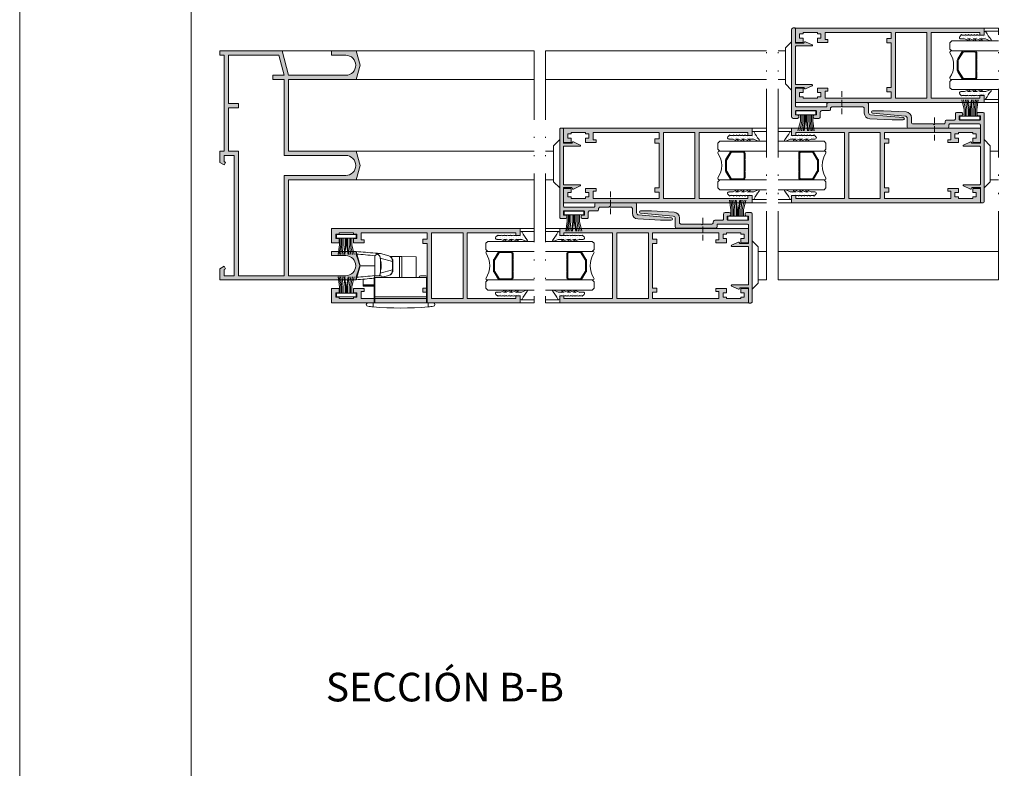
# Model space of a CAD drawing. Units: millimetres. Extents: x 2080 to 3440, y -1451 to 1041.
# Drawn here: x 2310 to 2396, y -124 to -58 of the extents above; entities that cross this region are included whole.
import ezdxf

# ---------------------------------------------------------------- set-up
doc = ezdxf.new("R2010")
doc.units = ezdxf.units.MM
doc.linetypes.add('ACAD_ISO12W100', pattern=[21, 12, -3, 0, -3, 0, -3])
doc.linetypes.add('DASHED', pattern=[0.75, 0.5, -0.25])
doc.layers.get('0').update_dxf_attribs({"lineweight": 9})
for name, color, linetype, lineweight in [('00_ANOTACIONES', 250, 'Continuous', 9), ('00_BLANCO', 7, 'Continuous', 13), ('accesorios', 7, 'Continuous', 15), ('aux.', 7, 'Continuous', 15), ('juntas', 7, 'Continuous', 15), ('perfiles', 7, 'Continuous', 15), ('Sombreado perfiles', 254, 'Continuous', 15), ('Vidrio', 155, 'Continuous', 15)]:
    doc.layers.add(name, color=color, linetype=linetype, lineweight=lineweight)
doc.styles.get("Standard").update_dxf_attribs({"font": 'arial.ttf'})

# ---------------------------------------------------------------- blocks, each defined once
blk = doc.blocks.new('COR-2116')
at = {"layer": 'Sombreado perfiles'}
h = blk.add_hatch(color=256, dxfattribs=at)
edge = h.paths.add_edge_path()
edge.add_line((-6630.69, -2041.99), (-6631.89, -2041.99))
edge.add_arc((-6631.89, -2042.29), 0.3, 90, 180)
edge.add_line((-6632.19, -2042.29), (-6632.19, -2049.09))
edge.add_arc((-6631.89, -2049.09), 0.3, 180, 270)
edge.add_line((-6631.89, -2049.39), (-6630.69, -2049.39))
edge.add_line((-6630.69, -2049.39), (-6630.69, -2048.69))
edge.add_arc((-6630.19, -2048.69), 0.5, 90, 180, ccw=False)
edge.add_line((-6630.19, -2048.19), (-6629.99, -2048.19))
edge.add_arc((-6629.99, -2048.69), 0.5, 0, 90, ccw=False)
edge.add_line((-6629.49, -2048.69), (-6629.49, -2050.19))
edge.add_arc((-6629.99, -2050.19), 0.5, -90, 0, ccw=False)
edge.add_line((-6629.99, -2050.69), (-6631.69, -2050.69))
edge.add_arc((-6631.69, -2051.19), 0.5, 90, 180)
edge.add_line((-6632.19, -2051.19), (-6632.19, -2053.79))
edge.add_arc((-6632.69, -2053.79), 0.5, -90, 0, ccw=False)
edge.add_line((-6632.69, -2054.29), (-6632.99, -2054.29))
edge.add_arc((-6632.99, -2054.79), 0.5, 90, 180)
edge.add_line((-6633.49, -2054.79), (-6633.49, -2057.89))
edge.add_line((-6633.49, -2057.89), (-6633.79, -2058.19))
edge.add_line((-6633.79, -2058.19), (-6633.49, -2058.49))
edge.add_line((-6633.49, -2058.49), (-6633.49, -2065.59))
edge.add_arc((-6632.99, -2065.59), 0.5, 180, 270)
edge.add_line((-6632.99, -2066.09), (-6631.34, -2066.09))
edge.add_arc((-6631.34, -2068.09), 2, 2.9207, 90, ccw=False)
edge.add_line((-6629.34, -2067.99), (-6628.94, -2075.89))
edge.add_line((-6628.94, -2075.89), (-6628.94, -2079.69))
edge.add_arc((-6629.34, -2079.69), 0.4, -174.8312, 0, ccw=False)
edge.add_line((-6629.74, -2079.73), (-6630.77, -2068.27))
edge.add_arc((-6631.52, -2068.34), 0.75, 5.1688, 90)
edge.add_line((-6631.52, -2067.59), (-6634.49, -2067.59))
edge.add_arc((-6634.49, -2067.09), 0.5, 180, 270, ccw=False)
edge.add_line((-6634.99, -2067.09), (-6634.99, -2053.49))
edge.add_arc((-6634.49, -2053.49), 0.5, 90, 180, ccw=False)
edge.add_line((-6634.49, -2052.99), (-6633.79, -2052.99))
edge.add_arc((-6633.79, -2052.69), 0.3, 270, 360)
edge.add_line((-6633.49, -2052.69), (-6633.49, -2042.49))
edge.add_arc((-6633.99, -2042.49), 0.5, 0, 90)
edge.add_line((-6633.99, -2041.99), (-6640.29, -2041.99))
edge.add_line((-6640.29, -2041.99), (-6640.29, -2044.99))
edge.add_line((-6640.29, -2044.99), (-6639.89, -2045.22))
edge.add_arc((-6639.99, -2045.39), 0.2, -26.4468, 60, ccw=False)
edge.add_line((-6639.81, -2045.48), (-6640.9, -2047.87))
edge.add_arc((-6641.09, -2047.79), 0.2, 180, 335.4534, ccw=False)
edge.add_line((-6641.29, -2047.79), (-6641.29, -2042.29))
edge.add_arc((-6641.59, -2042.29), 0.3, 360, 450)
edge.add_line((-6641.59, -2041.99), (-6654.49, -2041.99))
edge.add_arc((-6654.49, -2042.29), 0.3, 90, 180)
edge.add_line((-6654.79, -2042.29), (-6654.79, -2047.79))
edge.add_arc((-6654.99, -2047.79), 0.2, 204.5466, 360, ccw=False)
edge.add_line((-6655.17, -2047.87), (-6656.27, -2045.48))
edge.add_arc((-6656.09, -2045.39), 0.2, 120, 206.4468, ccw=False)
edge.add_line((-6656.19, -2045.22), (-6655.79, -2044.99))
edge.add_line((-6655.79, -2044.99), (-6655.79, -2041.99))
edge.add_line((-6655.79, -2041.99), (-6660.79, -2041.99))
edge.add_arc((-6660.79, -2041.69), 0.3, 180, 270, ccw=False)
edge.add_line((-6661.09, -2041.69), (-6661.09, -2041.19))
edge.add_arc((-6660.59, -2041.19), 0.5, 90, 180, ccw=False)
edge.add_line((-6660.59, -2040.69), (-6629.99, -2040.69))
edge.add_arc((-6629.99, -2041.19), 0.5, 0, 90, ccw=False)
edge.add_line((-6629.49, -2041.19), (-6629.49, -2042.69))
edge.add_arc((-6629.99, -2042.69), 0.5, -90, 0, ccw=False)
edge.add_line((-6629.99, -2043.19), (-6630.19, -2043.19))
edge.add_arc((-6630.19, -2042.69), 0.5, 180, 270, ccw=False)
edge.add_line((-6630.69, -2042.69), (-6630.69, -2041.99))
at = {"layer": 'perfiles'}
blk.add_lwpolyline([(-6630.69, -2041.99), (-6631.89, -2041.99, 0.414214), (-6632.19, -2042.29), (-6632.19, -2049.09, 0.414214), (-6631.89, -2049.39), (-6630.69, -2049.39), (-6630.69, -2048.69, -0.414214), (-6630.19, -2048.19), (-6629.99, -2048.19, -0.414214), (-6629.49, -2048.69), (-6629.49, -2050.19, -0.414214), (-6629.99, -2050.69), (-6631.69, -2050.69, 0.414214), (-6632.19, -2051.19), (-6632.19, -2053.79, -0.414214), (-6632.69, -2054.29), (-6632.99, -2054.29, 0.414214), (-6633.49, -2054.79), (-6633.49, -2057.89), (-6633.79, -2058.19), (-6633.49, -2058.49), (-6633.49, -2065.59, 0.414214), (-6632.99, -2066.09), (-6631.34, -2066.09, -0.399361), (-6629.34, -2067.99), (-6628.94, -2075.89), (-6628.94, -2079.69, -0.955882), (-6629.74, -2079.73), (-6630.77, -2068.27, 0.388031), (-6631.52, -2067.59), (-6634.49, -2067.59, -0.414214), (-6634.99, -2067.09), (-6634.99, -2053.49, -0.414214), (-6634.49, -2052.99), (-6633.79, -2052.99, 0.414214), (-6633.49, -2052.69), (-6633.49, -2042.49, 0.414214), (-6633.99, -2041.99), (-6640.29, -2041.99), (-6640.29, -2044.99), (-6639.89, -2045.22, -0.396164), (-6639.81, -2045.48), (-6640.9, -2047.87, -0.805843), (-6641.29, -2047.79), (-6641.29, -2042.29, 0.414214), (-6641.59, -2041.99), (-6654.49, -2041.99, 0.414214), (-6654.79, -2042.29), (-6654.79, -2047.79, -0.805843), (-6655.17, -2047.87), (-6656.27, -2045.48, -0.396164), (-6656.19, -2045.22), (-6655.79, -2044.99), (-6655.79, -2041.99), (-6660.79, -2041.99, -0.414214), (-6661.09, -2041.69), (-6661.09, -2041.19, -0.414214), (-6660.59, -2040.69), (-6629.99, -2040.69, -0.414214), (-6629.49, -2041.19), (-6629.49, -2042.69, -0.414214), (-6629.99, -2043.19), (-6630.19, -2043.19, -0.414214), (-6630.69, -2042.69)], format="xyb", close=True, dxfattribs=at)
blk = doc.blocks.new('950030')
at = {"color": 8}
for p, q in [((-6700.57, -2110.26), (-6698.31, -2110.26)), ((-6700.57, -2110.7), (-6698.31, -2110.7)), ((-6700.57, -2111.17), (-6698.31, -2111.17)), ((-6700.57, -2111.73), (-6698.31, -2111.73)), ((-6700.57, -2112.09), (-6698.31, -2112.09)), ((-6700.57, -2112.65), (-6698.31, -2112.65)), ((-6700.57, -2113.24), (-6698.31, -2113.24)), ((-6700.57, -2114.6), (-6698.31, -2114.6))]:
    blk.add_line(p, q, dxfattribs=at)
blk.add_lwpolyline([(-6701.88, -2108.7), (-6701.88, -2115.68), (-6700.57, -2115.68), (-6700.57, -2108.7)], close=True, dxfattribs=at)
for points in [[(-6698.31, -2110.26), (-6694.89, -2109.4)], [(-6698.31, -2110.7), (-6694.89, -2110)], [(-6700.57, -2112.35), (-6698.31, -2112.35), (-6694.89, -2112.76)], [(-6698.31, -2111.17), (-6694.89, -2110.64)], [(-6698.31, -2111.73), (-6694.89, -2111.2)], [(-6698.31, -2112.09), (-6694.89, -2111.56)], [(-6698.31, -2112.65), (-6694.89, -2113.06)], [(-6698.31, -2113.24), (-6694.89, -2113.63)], [(-6700.57, -2113.71), (-6698.31, -2113.71), (-6694.89, -2114.18)], [(-6700.57, -2114.15), (-6698.31, -2114.15), (-6694.89, -2114.65)], [(-6698.31, -2114.6), (-6694.89, -2115.07)]]:
    blk.add_lwpolyline(points, dxfattribs=at)
blk = doc.blocks.new('COR-2000')
at = {"layer": 'Sombreado perfiles'}
h = blk.add_hatch(color=256, dxfattribs=at)
h.paths.add_polyline_path([(-6613.61, -2071.45), (-6613.61, -2074.15), (-6608.61, -2074.15), (-6608.61, -2008.15), (-6611.11, -2008.15), (-6611.11, -2009.65), (-6610.11, -2009.65), (-6610.11, -2026.65), (-6621.61, -2026.65), (-6633.11, -2026.65), (-6633.11, -2009.65), (-6632.11, -2009.65), (-6632.11, -2008.15), (-6634.61, -2008.15), (-6634.61, -2074.15), (-6629.61, -2074.15), (-6629.61, -2071.45), (-6631.11, -2071.45), (-6631.11, -2072.65), (-6632.61, -2072.65), (-6632.61, -2071.45), (-6633.11, -2071.45), (-6633.11, -2066.45), (-6632.61, -2066.45), (-6632.61, -2065.25), (-6631.11, -2065.25), (-6631.11, -2066.45), (-6629.61, -2066.45), (-6629.61, -2062.75), (-6630.61, -2062.75), (-6630.61, -2063.75), (-6633.11, -2063.75), (-6633.11, -2040.65), (-6630.91, -2040.65), (-6630.91, -2042.15), (-6629.41, -2042.15), (-6629.41, -2040.65), (-6621.61, -2040.65), (-6613.81, -2040.65), (-6613.81, -2042.15), (-6612.31, -2042.15), (-6612.31, -2040.65), (-6610.11, -2040.65), (-6610.11, -2063.75), (-6612.61, -2063.75), (-6612.61, -2062.75), (-6613.61, -2062.75), (-6613.61, -2066.45), (-6612.11, -2066.45), (-6612.11, -2065.25), (-6610.61, -2065.25), (-6610.61, -2066.45), (-6610.11, -2066.45), (-6610.11, -2071.45), (-6610.61, -2071.45), (-6610.61, -2072.65), (-6612.11, -2072.65), (-6612.11, -2071.45)])
h.paths.add_polyline_path([(-6621.61, -2028.15), (-6633.11, -2028.15), (-6633.11, -2039.15), (-6621.61, -2039.15), (-6610.11, -2039.15), (-6610.11, -2028.15)], flags=16)
at = {"layer": 'perfiles'}
for points in [[(-6613.61, -2071.45), (-6613.61, -2074.15), (-6608.61, -2074.15), (-6608.61, -2008.15), (-6611.11, -2008.15), (-6611.11, -2009.65), (-6610.11, -2009.65), (-6610.11, -2026.65), (-6621.61, -2026.65), (-6633.11, -2026.65), (-6633.11, -2009.65), (-6632.11, -2009.65), (-6632.11, -2008.15), (-6634.61, -2008.15), (-6634.61, -2074.15), (-6629.61, -2074.15), (-6629.61, -2071.45), (-6631.11, -2071.45), (-6631.11, -2072.65), (-6632.61, -2072.65), (-6632.61, -2071.45), (-6633.11, -2071.45), (-6633.11, -2066.45), (-6632.61, -2066.45), (-6632.61, -2065.25), (-6631.11, -2065.25), (-6631.11, -2066.45), (-6629.61, -2066.45), (-6629.61, -2062.75), (-6630.61, -2062.75), (-6630.61, -2063.75), (-6633.11, -2063.75), (-6633.11, -2040.65), (-6630.91, -2040.65), (-6630.91, -2042.15), (-6629.41, -2042.15), (-6629.41, -2040.65), (-6621.61, -2040.65), (-6613.81, -2040.65), (-6613.81, -2042.15), (-6612.31, -2042.15), (-6612.31, -2040.65), (-6610.11, -2040.65), (-6610.11, -2063.75), (-6612.61, -2063.75), (-6612.61, -2062.75), (-6613.61, -2062.75), (-6613.61, -2066.45), (-6612.11, -2066.45), (-6612.11, -2065.25), (-6610.61, -2065.25), (-6610.61, -2066.45), (-6610.11, -2066.45), (-6610.11, -2071.45), (-6610.61, -2071.45), (-6610.61, -2072.65), (-6612.11, -2072.65), (-6612.11, -2071.45)], [(-6621.61, -2028.15), (-6633.11, -2028.15), (-6633.11, -2039.15), (-6621.61, -2039.15), (-6610.11, -2039.15), (-6610.11, -2028.15)]]:
    blk.add_lwpolyline(points, close=True, dxfattribs=at)
blk = doc.blocks.new('250010')
at = {"layer": 'juntas'}
h = blk.add_hatch(dxfattribs=at)
h.set_pattern_fill('DOTS', color=256, scale=0.5, style=0)
edge = h.paths.add_edge_path()
edge.add_arc((-6856.75, -1969.31), 0.3, 336.2153, 498.2345)
edge.add_arc((-6868.39, -1954.83), 18.29, 298.6809, 308.6307, ccw=False)
edge.add_arc((-6859.54, -1971.19), 0.324, 101.8301, 262.8367)
edge.add_line((-6859.58, -1971.51), (-6859.16, -1971.51))
edge.add_line((-6859.16, -1971.51), (-6858.45, -1971.51))
edge.add_line((-6858.45, -1971.51), (-6858.45, -1973.76))
edge.add_line((-6858.45, -1973.76), (-6858.65, -1973.96))
edge.add_line((-6858.65, -1973.96), (-6858.45, -1974.16))
edge.add_line((-6858.45, -1974.16), (-6858.45, -1974.76))
edge.add_line((-6858.45, -1974.76), (-6858.65, -1974.96))
edge.add_line((-6858.65, -1974.96), (-6858.45, -1975.16))
edge.add_line((-6858.45, -1975.16), (-6858.45, -1975.76))
edge.add_line((-6858.45, -1975.76), (-6858.65, -1975.96))
edge.add_line((-6858.65, -1975.96), (-6858.45, -1976.16))
edge.add_line((-6858.45, -1976.16), (-6858.45, -1976.76))
edge.add_line((-6858.45, -1976.76), (-6858.65, -1976.96))
edge.add_line((-6858.65, -1976.96), (-6858.45, -1977.16))
edge.add_line((-6858.45, -1977.16), (-6858.45, -1977.76))
edge.add_line((-6858.45, -1977.76), (-6858.65, -1977.96))
edge.add_line((-6858.65, -1977.96), (-6858.45, -1978.16))
edge.add_line((-6858.45, -1978.16), (-6858.45, -1979.17))
edge.add_line((-6858.45, -1979.17), (-6858.65, -1979.37))
edge.add_line((-6858.65, -1979.37), (-6858.01, -1980.02))
edge.add_arc((-6857.65, -1979.66), 0.5, 225, 360)
edge.add_line((-6857.15, -1979.66), (-6857.15, -1978.32))
edge.add_line((-6857.15, -1978.32), (-6856.47, -1976.73))
edge.add_arc((-6856.65, -1976.65), 0.2, 336.7249, 516.7249)
edge.add_line((-6856.84, -1976.57), (-6857.15, -1977.3))
edge.add_line((-6857.15, -1977.3), (-6857.15, -1976.39))
edge.add_line((-6857.15, -1976.39), (-6856.47, -1974.67))
edge.add_arc((-6856.65, -1974.59), 0.2, 338.285, 518.285)
edge.add_line((-6856.84, -1974.52), (-6857.15, -1975.3))
edge.add_line((-6857.15, -1975.3), (-6857.15, -1974.19))
edge.add_line((-6857.15, -1974.19), (-6856.47, -1972.47))
edge.add_arc((-6856.65, -1972.39), 0.2, 338.2751, 518.2751)
edge.add_line((-6856.84, -1972.32), (-6857.15, -1973.11))
edge.add_line((-6857.15, -1973.11), (-6857.15, -1970.98))
edge.add_line((-6857.15, -1970.98), (-6856.47, -1969.43))
blk.add_lwpolyline([(-6856.47, -1969.43, 0.854226), (-6856.97, -1969.11, -0.043441), (-6859.61, -1970.87, 0.846612), (-6859.58, -1971.51), (-6859.16, -1971.51), (-6858.45, -1971.51), (-6858.45, -1973.76), (-6858.65, -1973.96), (-6858.45, -1974.16), (-6858.45, -1974.76), (-6858.65, -1974.96), (-6858.45, -1975.16), (-6858.45, -1975.76), (-6858.65, -1975.96), (-6858.45, -1976.16), (-6858.45, -1976.76), (-6858.65, -1976.96), (-6858.45, -1977.16), (-6858.45, -1977.76), (-6858.65, -1977.96), (-6858.45, -1978.16), (-6858.45, -1979.17), (-6858.65, -1979.37), (-6858.01, -1980.02, 0.668179), (-6857.15, -1979.66), (-6857.15, -1978.32), (-6856.47, -1976.73, 1), (-6856.84, -1976.57), (-6857.15, -1977.3), (-6857.15, -1976.39), (-6856.47, -1974.67, 1), (-6856.84, -1974.52), (-6857.15, -1975.3), (-6857.15, -1974.19), (-6856.47, -1972.47, 1), (-6856.84, -1972.32), (-6857.15, -1973.11), (-6857.15, -1970.98)], format="xyb", close=True, dxfattribs=at)
blk = doc.blocks.new('Cor-2007')
at = {"layer": 'Sombreado perfiles'}
blk.add_hatch(color=256, dxfattribs=at).paths.add_polyline_path([(1948.201, 509.379), (1937.326, 509.379), (1937.326, 513.379), (1946.076, 513.379), (1946.076, 518.754, -1), (1947.826, 518.754), (1947.826, 517.545), (1948.201, 517.537), (1948.201, 519.672), (1946.951, 520.007), (1945.701, 519.672), (1945.701, 513.757), (1937.326, 513.757), (1937.326, 518.757, -1), (1939.076, 518.757), (1939.076, 517.545), (1939.451, 517.537), (1939.451, 519.672), (1938.201, 520.007), (1936.951, 519.672), (1936.951, 507.757), (1937.935, 507.757), (1938.151, 508.132), (1937.935, 508.257), (1937.862, 508.132), (1937.326, 508.132), (1937.326, 509.007), (1947.826, 509.007), (1947.826, 508.132), (1947.29, 508.132), (1947.218, 508.257), (1947.001, 508.132), (1947.218, 507.757), (1948.201, 507.757), (1948.201, 508.132), (1956.576, 508.132), (1956.576, 507.757), (1956.951, 507.757), (1956.951, 513.188), (1954.826, 513.757), (1954.826, 518.757, -1), (1956.576, 518.757), (1956.576, 517.507), (1956.951, 517.507), (1956.951, 519.672), (1955.701, 520.007), (1954.451, 519.672), (1954.451, 513.757), (1948.201, 513.757), (1948.201, 517.507), (1948.201, 517.537), (1947.826, 517.545), (1947.826, 513.379), (1954.451, 513.379), (1954.451, 512.379), (1954.826, 512.379), (1954.826, 513.366), (1956.576, 512.897), (1956.576, 508.504), (1952.351, 508.504), (1952.351, 509.379), (1951.976, 509.379), (1951.976, 508.504), (1948.201, 508.504)])
at = {"layer": 'perfiles'}
for points in [[(1954.826, 513.757), (1956.951, 513.188), (1956.951, 507.757), (1956.576, 507.757), (1956.576, 508.132), (1948.201, 508.132), (1948.201, 507.757), (1947.218, 507.757), (1947.001, 508.132), (1947.218, 508.257), (1947.29, 508.132), (1947.826, 508.132), (1947.826, 509.007), (1937.326, 509.007), (1937.326, 508.132), (1937.862, 508.132), (1937.935, 508.257), (1938.151, 508.132), (1937.935, 507.757), (1936.951, 507.757), (1936.951, 519.672), (1938.201, 520.007), (1939.451, 519.672), (1939.451, 517.507), (1939.076, 517.507), (1939.076, 518.757, 1), (1937.326, 518.757), (1937.326, 513.757), (1945.701, 513.757), (1945.701, 519.672), (1946.951, 520.007), (1948.201, 519.672), (1948.201, 517.507), (1948.201, 513.757), (1954.451, 513.757), (1954.451, 519.672), (1955.701, 520.007), (1956.951, 519.672), (1956.951, 517.507), (1956.576, 517.507), (1956.576, 518.757, 1), (1954.826, 518.757)], [(1951.976, 508.504), (1948.201, 508.504), (1948.201, 509.379), (1937.326, 509.379), (1937.326, 513.379), (1946.076, 513.379), (1946.076, 518.754, -1), (1947.826, 518.754), (1947.826, 513.379), (1954.451, 513.379), (1954.451, 512.379), (1954.826, 512.379), (1954.826, 513.366), (1956.576, 512.897), (1956.576, 508.504), (1952.351, 508.504), (1952.351, 509.379), (1951.976, 509.379)]]:
    blk.add_lwpolyline(points, format="xyb", close=True, dxfattribs=at)
blk = doc.blocks.new('cierre_embutir')
at = {"layer": 'accesorios', "linetype": 'Continuous', "lineweight": 0}
for p, q in [((-7299.67, -1966.58), (-7299.67, -1970.05)), ((-7293.47, -1968.56), (-7297.7, -1967.42)), ((-7297.69, -1965.84), (-7294.77, -1966.62)), ((-7294.27, -1966.84), (-7291.01, -1966.86)), ((-7293.47, -1971.54), (-7293.47, -1968.56)), ((-7293.29, -1968.56), (-7293.47, -1968.56)), ((-7293.29, -1971.54), (-7293.29, -1968.56)), ((-7291.01, -1966.86), (-7290.97, -1966.86)), ((-7291.01, -1966.86), (-7291.01, -1974.15)), ((-7290.97, -1974.15), (-7290.97, -1966.86)), ((-7290.2, -1966.87), (-7290.97, -1966.86)), ((-7290.2, -1966.87), (-7285.21, -1966.92)), ((-7290.2, -1966.87), (-7290.2, -1974.15)), ((-7285.21, -1974.15), (-7285.21, -1966.92)), ((-7299.67, -1970.05), (-7304.79, -1970.05)), ((-7299.67, -1970.05), (-7299.67, -1973.52)), ((-7297.7, -1972.67), (-7293.47, -1971.54)), ((-7297.64, -1969.47), (-7297.41, -1969.47)), ((-7297.5, -1969.84), (-7297.41, -1969.84)), ((-7297.45, -1970.53), (-7297.41, -1970.53)), ((-7297.43, -1969.62), (-7297.41, -1969.62)), ((-7297.41, -1969.7), (-7297.42, -1969.7)), ((-7297.42, -1970.47), (-7297.41, -1970.47)), ((-7293.29, -1971.54), (-7293.47, -1971.54)), ((-7303.71, -1976.75), (-7303.71, -1974.78)), ((-7297.07, -1974.09), (-7294.77, -1973.47)), ((-7303.71, -1976.75), (-7299.89, -1976.79)), ((-7303.71, -1976.75), (-7303.71, -1976.81)), ((-7303.71, -1977.23), (-7303.71, -1976.81)), ((-7303.71, -1976.81), (-7299.89, -1976.81)), ((-7299.89, -1977.26), (-7303.71, -1977.23))]:
    blk.add_line(p, q, dxfattribs=at)
at = {"layer": 'accesorios'}
for p, q in [((-7299.89, -1983.05), (-7299.89, -1974.05)), ((-7299.59, -1974.15), (-7299.59, -1980.95)), ((-7281.59, -1974.15), (-7299.59, -1974.15)), ((-7299.39, -1973.55), (-7297.57, -1973.55)), ((-7297.07, -1974.05), (-7297.07, -1974.15)), ((-7284.11, -1974.15), (-7284.11, -1974.05)), ((-7283.61, -1973.55), (-7281.79, -1973.55)), ((-7281.59, -1974.15), (-7281.59, -1983.05)), ((-7281.29, -1983.05), (-7281.29, -1974.05)), ((-7281.59, -1980.95), (-7299.59, -1980.95)), ((-7299.59, -1980.95), (-7299.59, -1983.05)), ((-7301.99, -1983.05), (-7279.19, -1983.05)), ((-7300.23, -1984.43), (-7300.23, -1983.05)), ((-7280.94, -1984.43), (-7280.94, -1983.05))]:
    blk.add_line(p, q, dxfattribs=at)
at = {"layer": 'accesorios', "linetype": 'Continuous', "lineweight": 0}
for centre, start, end in [((-7303.39, -1970), 8.0193, 18.1949), ((-7303.39, -1970.05), 341.8051, 343.449)]:
    blk.add_arc(centre, 6, start, end, dxfattribs=at)
at = {"layer": 'accesorios'}
for centre, radius, start, end in [((-7299.39, -1974.05), 0.5, 90, 180), ((-7297.57, -1974.05), 0.5, 0, 90), ((-7283.61, -1974.05), 0.5, 90, 180), ((-7281.79, -1974.05), 0.5, 0, 90), ((-7301.99, -1983.65), 0.6, 90, 180), ((-7301.99, -1983.65), 0.6, 180, 263.872), ((-7290.59, -1877.47), 107.39, 263.872, 264.8482), ((-7290.59, -1877.47), 107.39, 264.8482, 275.1518), ((-7290.59, -1877.47), 107.39, 275.1518, 276.128), ((-7279.19, -1983.65), 0.6, 360, 90), ((-7279.19, -1983.65), 0.6, 276.128, 360)]:
    blk.add_arc(centre, radius, start, end, dxfattribs=at)
at = {"layer": 'accesorios', "linetype": 'Continuous', "lineweight": 0}
for centre, major_axis, ratio, start_param, end_param in [((-7295.29, -1968.56), (-0.52, -1.93), 0.900552, 1.807572, 3.141593), ((-7303.39, -1970), (-6, 0), 0.465923, 3.429415, 3.459153), ((-7295.29, -1971.54), (0.52, -1.93), 0.900552, 0, 1.33402)]:
    blk.add_ellipse(centre, major_axis=major_axis, ratio=ratio, start_param=start_param, end_param=end_param, dxfattribs=at)
for points in [[(-7306.19, -1965.1), (-7303.96, -1965.29), (-7301.74, -1965.49), (-7299.51, -1965.68)], [(-7306.19, -1965.86), (-7306.17, -1965.9), (-7306.16, -1965.94), (-7306.15, -1965.98)], [(-7306.15, -1965.98), (-7303.99, -1966.18), (-7301.83, -1966.38), (-7299.67, -1966.58)], [(-7297.41, -1969.47), (-7297.44, -1969.27), (-7297.52, -1969.06), (-7297.64, -1968.87)], [(-7297.64, -1968.87), (-7297.64, -1968.98), (-7297.63, -1969.09), (-7297.63, -1969.21)], [(-7297.63, -1969.21), (-7297.63, -1969.32), (-7297.64, -1969.44), (-7297.64, -1969.56)], [(-7297.41, -1970.16), (-7297.44, -1969.96), (-7297.52, -1969.75), (-7297.64, -1969.56)], [(-7297.64, -1971.32), (-7297.52, -1970.94), (-7297.44, -1970.55), (-7297.41, -1970.16)], [(-7297.41, -1970.53), (-7297.44, -1970.92), (-7297.52, -1971.3), (-7297.64, -1971.68)], [(-7297.64, -1971.32), (-7297.63, -1971.45), (-7297.63, -1971.57), (-7297.64, -1971.68)], [(-7297.64, -1971.72), (-7297.63, -1971.73), (-7297.63, -1971.75), (-7297.64, -1971.76)], [(-7297.46, -1970.95), (-7297.5, -1971.22), (-7297.56, -1971.48), (-7297.63, -1971.74)], [(-7297.41, -1969.84), (-7297.42, -1969.71), (-7297.43, -1969.59), (-7297.45, -1969.47)], [(-7297.41, -1969.84), (-7297.42, -1969.89), (-7297.43, -1969.94), (-7297.45, -1970)], [(-7297.41, -1969.62), (-7297.42, -1969.62), (-7297.43, -1969.61), (-7297.44, -1969.6)], [(-7297.41, -1970.4), (-7297.42, -1970.39), (-7297.42, -1970.38), (-7297.43, -1970.38)], [(-7297.41, -1969.62), (-7297.42, -1969.57), (-7297.42, -1969.52), (-7297.42, -1969.47)], [(-7297.42, -1969.62), (-7297.42, -1969.65), (-7297.41, -1969.67), (-7297.41, -1969.7)], [(-7297.41, -1969.7), (-7297.42, -1969.7), (-7297.42, -1969.71), (-7297.42, -1969.71)], [(-7297.41, -1970.4), (-7297.41, -1970.44), (-7297.42, -1970.48), (-7297.42, -1970.53)], [(-7297.41, -1970.47), (-7297.41, -1970.49), (-7297.41, -1970.51), (-7297.42, -1970.53)], [(-7306.15, -1974.12), (-7306.16, -1974.15), (-7306.17, -1974.19), (-7306.19, -1974.23)], [(-7299.89, -1974.45), (-7301.99, -1974.63), (-7304.09, -1974.82), (-7306.19, -1975)], [(-7299.67, -1973.52), (-7301.83, -1973.72), (-7303.99, -1973.92), (-7306.15, -1974.12)], [(-7299.57, -1973.58), (-7299.6, -1973.56), (-7299.64, -1973.54), (-7299.67, -1973.52)]]:
    blk.add_open_spline(points, degree=3, dxfattribs=at)
for points, knots in [([(-7306.19, -1965.86), (-7306.19, -1965.65), (-7306.19, -1965.45), (-7306.19, -1965.18), (-7306.19, -1965.1), (-7306.19, -1965.1)], [0, 0, 0, 0, 0.000657138, 0.000657138, 0.001314276, 0.001314276, 0.001314276, 0.001314276]), ([(-7298.62, -1965.98), (-7298.66, -1966), (-7298.7, -1966.02), (-7298.76, -1966.05), (-7298.79, -1966.07), (-7298.83, -1966.09), (-7298.85, -1966.1), (-7298.86, -1966.1), (-7298.87, -1966.11), (-7298.91, -1966.13), (-7298.95, -1966.15), (-7299.01, -1966.19), (-7299.05, -1966.21), (-7299.09, -1966.23), (-7299.11, -1966.24), (-7299.12, -1966.25), (-7299.12, -1966.25), (-7299.13, -1966.25), (-7299.13, -1966.26), (-7299.14, -1966.26), (-7299.17, -1966.28), (-7299.24, -1966.32), (-7299.26, -1966.33), (-7299.31, -1966.36), (-7299.33, -1966.37), (-7299.37, -1966.39), (-7299.38, -1966.4), (-7299.39, -1966.41), (-7299.4, -1966.41), (-7299.51, -1966.48), (-7299.6, -1966.54), (-7299.67, -1966.58)], [0, 0, 0, 0, 0.125, 0.125, 0.1875, 0.21875, 0.234375, 0.234375, 0.25, 0.25, 0.375, 0.375, 0.4375, 0.46875, 0.484375, 0.492188, 0.496094, 0.496094, 0.5, 0.5, 0.625, 0.625, 0.6875, 0.6875, 0.71875, 0.734375, 0.742188, 0.742188, 0.75, 0.75, 1, 1, 1, 1]), ([(-7298.62, -1965.98), (-7298.65, -1965.96), (-7298.68, -1965.95), (-7298.74, -1965.92), (-7298.76, -1965.9), (-7298.8, -1965.88), (-7298.82, -1965.87), (-7298.82, -1965.87), (-7298.83, -1965.87), (-7298.83, -1965.87), (-7298.88, -1965.84), (-7298.95, -1965.81), (-7299.1, -1965.76), (-7299.15, -1965.75), (-7299.2, -1965.73), (-7299.22, -1965.73), (-7299.24, -1965.72), (-7299.26, -1965.72), (-7299.27, -1965.72), (-7299.27, -1965.72), (-7299.28, -1965.72), (-7299.28, -1965.72), (-7299.37, -1965.7), (-7299.44, -1965.69), (-7299.51, -1965.68)], [0, 0, 0, 0, 0.125, 0.125, 0.1875, 0.21875, 0.234375, 0.242187, 0.242187, 0.25, 0.25, 0.5, 0.5, 0.625, 0.625, 0.6875, 0.6875, 0.71875, 0.734375, 0.742188, 0.742188, 0.75, 0.75, 1, 1, 1, 1]), ([(-7297.69, -1967.68), (-7297.69, -1967.64), (-7297.69, -1967.61), (-7297.69, -1967.55), (-7297.69, -1967.52), (-7297.7, -1967.48), (-7297.7, -1967.46), (-7297.7, -1967.45), (-7297.7, -1967.45), (-7297.7, -1967.44), (-7297.7, -1967.44), (-7297.7, -1967.44), (-7297.7, -1967.41), (-7297.71, -1967.35), (-7297.72, -1967.33), (-7297.72, -1967.29), (-7297.73, -1967.27), (-7297.73, -1967.24), (-7297.74, -1967.23), (-7297.74, -1967.22), (-7297.74, -1967.21), (-7297.75, -1967.16), (-7297.76, -1967.12), (-7297.78, -1967.06), (-7297.79, -1967.04), (-7297.8, -1967.01), (-7297.81, -1967), (-7297.81, -1966.99), (-7297.81, -1966.99), (-7297.83, -1966.94), (-7297.84, -1966.9), (-7297.87, -1966.84), (-7297.88, -1966.82), (-7297.89, -1966.79), (-7297.9, -1966.77), (-7297.91, -1966.77), (-7297.91, -1966.76), (-7297.95, -1966.68), (-7298, -1966.6), (-7298.07, -1966.5), (-7298.1, -1966.46), (-7298.13, -1966.41), (-7298.15, -1966.39), (-7298.18, -1966.36), (-7298.19, -1966.35), (-7298.19, -1966.35), (-7298.2, -1966.34), (-7298.33, -1966.2), (-7298.47, -1966.08), (-7298.62, -1965.98)], [0, 0, 0, 0, 0.0625, 0.0625, 0.09375, 0.109375, 0.117188, 0.121094, 0.123047, 0.123047, 0.125, 0.125, 0.1875, 0.1875, 0.21875, 0.21875, 0.234375, 0.242188, 0.246094, 0.246094, 0.25, 0.25, 0.3125, 0.3125, 0.34375, 0.359375, 0.367188, 0.367188, 0.375, 0.375, 0.4375, 0.4375, 0.46875, 0.484375, 0.492188, 0.492188, 0.5, 0.5, 0.625, 0.625, 0.6875, 0.6875, 0.71875, 0.734375, 0.742188, 0.742188, 0.75, 0.75, 1, 1, 1, 1]), ([(-7294.77, -1966.62), (-7294.56, -1966.68), (-7294.36, -1966.77), (-7294, -1967.01), (-7293.84, -1967.16), (-7293.57, -1967.51), (-7293.47, -1967.7), (-7293.36, -1968.01), (-7293.33, -1968.12), (-7293.3, -1968.33), (-7293.29, -1968.44), (-7293.29, -1968.56)], [0, 0, 0, 0, 0.64818, 0.64818, 1.298357, 1.298357, 1.948462, 1.948462, 2.273952, 2.273952, 2.608577, 2.608577, 2.608577, 2.608577]), ([(-7298.03, -1973.55), (-7298.01, -1973.52), (-7297.99, -1973.49), (-7297.96, -1973.44), (-7297.95, -1973.41), (-7297.93, -1973.38), (-7297.92, -1973.36), (-7297.91, -1973.35), (-7297.91, -1973.34), (-7297.89, -1973.31), (-7297.88, -1973.27), (-7297.85, -1973.22), (-7297.84, -1973.19), (-7297.82, -1973.15), (-7297.82, -1973.14), (-7297.82, -1973.13), (-7297.81, -1973.12), (-7297.8, -1973.09), (-7297.79, -1973.05), (-7297.77, -1973), (-7297.76, -1972.97), (-7297.75, -1972.93), (-7297.75, -1972.91), (-7297.74, -1972.9), (-7297.74, -1972.89), (-7297.74, -1972.89), (-7297.72, -1972.82), (-7297.72, -1972.76), (-7297.71, -1972.7), (-7297.7, -1972.69), (-7297.7, -1972.67), (-7297.7, -1972.67), (-7297.7, -1972.66), (-7297.7, -1972.66), (-7297.7, -1972.66), (-7297.7, -1972.66), (-7297.7, -1972.66), (-7297.69, -1972.57), (-7297.69, -1972.49), (-7297.69, -1972.42)], [0.3860868, 0.3860868, 0.3860868, 0.3860868, 0.4375, 0.4375, 0.46875, 0.484375, 0.4921875, 0.4921875, 0.5, 0.5, 0.5625, 0.5625, 0.59375, 0.609375, 0.6171875, 0.6171875, 0.625, 0.625, 0.6875, 0.6875, 0.71875, 0.734375, 0.7421875, 0.7460938, 0.7460938, 0.75, 0.75, 0.8125, 0.8125, 0.84375, 0.84375, 0.859375, 0.8671875, 0.8710938, 0.8730469, 0.8730469, 0.875, 0.875, 1, 1, 1, 1]), ([(-7293.29, -1971.54), (-7293.29, -1971.66), (-7293.3, -1971.77), (-7293.34, -1972), (-7293.37, -1972.11), (-7293.47, -1972.42), (-7293.58, -1972.61), (-7293.84, -1972.94), (-7294, -1973.09), (-7294.36, -1973.33), (-7294.56, -1973.42), (-7294.77, -1973.47)], [0, 0, 0, 0, 0.348098, 0.348098, 0.686032, 0.686032, 1.32332, 1.32332, 1.960184, 1.960184, 2.608824, 2.608824, 2.608824, 2.608824]), ([(-7306.19, -1974.23), (-7306.19, -1974.45), (-7306.19, -1974.64), (-7306.19, -1974.92), (-7306.19, -1975), (-7306.19, -1975)], [0, 0, 0, 0, 0.000657138, 0.000657138, 0.001314276, 0.001314276, 0.001314276, 0.001314276])]:
    blk.add_open_spline(points, degree=3, knots=knots, dxfattribs=at)
for points, weights in [([(-7306.15, -1965.98), (-7305.69, -1967.33), (-7305.24, -1968.69), (-7304.79, -1970.05)], [1, 0.99913905121, 0.99913905121, 1]), ([(-7299.51, -1965.68), (-7298.31, -1965.79), (-7297.69, -1965.84), (-7297.69, -1965.84)], [1, 0.972930875418, 0.972930875418, 1]), ([(-7297.69, -1972.42), (-7297.69, -1970.84), (-7297.69, -1969.26), (-7297.69, -1967.68)], [0.955186007092, 0.953943576674, 0.953943576668, 0.955186007074]), ([(-7304.79, -1970.05), (-7305.24, -1971.41), (-7305.69, -1972.76), (-7306.15, -1974.12)], [1, 0.999139051083, 0.999139051083, 1])]:
    blk.add_rational_spline(points, weights, degree=3, dxfattribs=at)

msp = doc.modelspace()

# ---------------------------------------------------------------- linework, layer by layer
msp.add_lwpolyline([(2310.087, -296.662), (2310.087, 0.338), (2520.087, 0.338), (2520.087, -296.662)], close=True)
at = {"color": 251}
msp.add_lwpolyline([(2510.087, -24.362), (2510.087, -281.662), (2325.087, -281.662), (2325.087, -24.362)], dxfattribs=at)
at = {"layer": 'accesorios', "color": 8}
for points in [[(2377.562, -64.433), (2377.03, -63.9), (2377.03, -63.568), (2377.03, -61.085), (2377.03, -60.753), (2377.562, -60.22)], [(2357.287, -68.761), (2356.755, -69.293), (2356.755, -69.625), (2356.755, -72.109), (2356.755, -72.441), (2357.287, -72.973)], [(2394.387, -68.761), (2394.919, -69.293), (2394.919, -69.625), (2394.919, -72.109), (2394.919, -72.441), (2394.387, -72.973)], [(2374.112, -77.605), (2374.644, -78.137), (2374.644, -78.469), (2374.644, -80.952), (2374.644, -81.285), (2374.112, -81.817)]]:
    msp.add_lwpolyline(points, dxfattribs=at)
at = {"layer": 'aux.'}
for p, q in [((2394.387, -59.019), (2395.649, -59.019)), ((2394.464, -59.29), (2395.649, -59.29)), ((2333.017, -61.019), (2337.337, -61.019)), ((2339.502, -61.019), (2355.047, -61.019)), ((2356.047, -61.019), (2375.374, -61.019)), ((2376.374, -61.019), (2377.03, -61.019)), ((2339.502, -63.519), (2355.047, -63.519)), ((2356.047, -63.519), (2375.374, -63.519)), ((2376.374, -63.519), (2377.03, -63.519)), ((2394.467, -65.248), (2395.649, -65.248)), ((2394.387, -65.519), (2395.649, -65.519)), ((2374.112, -67.769), (2375.374, -67.769)), ((2377.562, -67.769), (2376.374, -67.769)), ((2377.562, -67.769), (2376.374, -67.769)), ((2374.192, -68.04), (2375.374, -68.04)), ((2377.485, -68.04), (2376.374, -68.04)), ((2377.481, -68.04), (2376.374, -68.04)), ((2339.502, -69.769), (2355.047, -69.769)), ((2356.047, -69.769), (2356.755, -69.769)), ((2395.649, -69.769), (2394.919, -69.769)), ((2339.502, -72.269), (2355.047, -72.269)), ((2356.047, -72.269), (2356.755, -72.269)), ((2395.649, -72.269), (2394.919, -72.269)), ((2374.192, -73.998), (2375.374, -73.998)), ((2377.481, -73.998), (2376.374, -73.998)), ((2374.112, -74.269), (2375.374, -74.269)), ((2377.562, -74.269), (2376.374, -74.269)), ((2353.837, -76.519), (2355.047, -76.519)), ((2357.287, -76.519), (2356.047, -76.519)), ((2353.917, -76.79), (2355.047, -76.79)), ((2357.206, -76.79), (2356.047, -76.79)), ((2375.374, -78.519), (2374.644, -78.519)), ((2395.649, -78.519), (2376.374, -78.519)), ((2375.374, -81.019), (2374.644, -81.019)), ((2395.649, -81.019), (2376.374, -81.019)), ((2353.837, -83.019), (2355.047, -83.019)), ((2353.914, -82.747), (2355.047, -82.747)), ((2357.21, -82.747), (2356.047, -82.747)), ((2357.287, -83.019), (2356.047, -83.019))]:
    msp.add_line(p, q, dxfattribs=at)
at = {"layer": 'aux.', "linetype": 'ACAD_ISO12W100', "ltscale": 0.5}
for p, q in [((2395.649, -81.019), (2395.649, -59.019)), ((2355.047, -61.019), (2355.047, -83.019)), ((2356.047, -61.019), (2356.047, -83.019)), ((2375.374, -81.019), (2375.374, -61.019)), ((2376.374, -81.019), (2376.374, -61.019))]:
    msp.add_line(p, q, dxfattribs=at)
at = {"layer": 'aux.', "linetype": 'DASHED'}
for p, q in [((2381.959, -64.529), (2381.959, -66.689)), ((2390.034, -66.834), (2390.034, -68.995)), ((2361.714, -73.279), (2361.714, -75.439)), ((2369.789, -75.584), (2369.789, -77.745))]:
    msp.add_line(p, q, dxfattribs=at)
at = {"layer": 'Vidrio'}
for points in [[(2395.649, -60.144), (2391.553, -60.144), (2391.387, -60.31), (2391.387, -60.852), (2391.553, -61.019), (2395.649, -61.019)], [(2395.649, -64.394), (2391.553, -64.394), (2391.387, -64.227), (2391.387, -63.685), (2391.553, -63.519), (2395.649, -63.519)], [(2375.374, -68.894), (2371.278, -68.894), (2371.112, -69.06), (2371.112, -69.602), (2371.278, -69.769), (2375.374, -69.769)], [(2376.374, -68.894), (2380.395, -68.894), (2380.562, -69.06), (2380.562, -69.602), (2380.395, -69.769), (2376.374, -69.769)], [(2375.374, -73.144), (2371.278, -73.144), (2371.112, -72.977), (2371.112, -72.435), (2371.278, -72.269), (2375.374, -72.269)], [(2376.374, -73.144), (2380.395, -73.144), (2380.562, -72.977), (2380.562, -72.435), (2380.395, -72.269), (2376.374, -72.269)], [(2355.047, -77.644), (2351.003, -77.644), (2350.837, -77.81), (2350.837, -78.352), (2351.003, -78.519), (2355.047, -78.519)], [(2356.047, -77.644), (2360.12, -77.644), (2360.287, -77.81), (2360.287, -78.352), (2360.12, -78.519), (2356.047, -78.519)], [(2355.047, -81.894), (2351.003, -81.894), (2350.837, -81.727), (2350.837, -81.185), (2351.003, -81.019), (2355.047, -81.019)], [(2356.047, -81.894), (2360.12, -81.894), (2360.287, -81.727), (2360.287, -81.185), (2360.12, -81.019), (2356.047, -81.019)]]:
    msp.add_lwpolyline(points, dxfattribs=at)
for points in [[(2393.234, -63.519), (2391.51, -63.519, -0.534962), (2391.396, -63.348, 0.29996), (2391.396, -61.189, -0.534962), (2391.51, -61.019), (2393.234, -61.019)], [(2393.762, -62.83), (2393.762, -63.334, -0.414214), (2393.577, -63.519), (2392.609, -63.519, -0.198912), (2392.478, -63.465), (2392.095, -62.831, -0.198912), (2392.04, -62.7), (2392.04, -61.837, -0.198912), (2392.095, -61.706), (2392.478, -61.073, -0.198912), (2392.609, -61.019), (2393.577, -61.019, -0.414214), (2393.762, -61.203), (2393.762, -61.705), (2393.7, -61.767), (2393.762, -61.828), (2393.762, -62.709), (2393.7, -62.77), (2393.762, -62.832)], [(2372.959, -72.269), (2371.235, -72.269, -0.534962), (2371.121, -72.098, 0.29996), (2371.121, -69.939, -0.534962), (2371.235, -69.769), (2372.959, -69.769)], [(2373.487, -71.58), (2373.487, -72.084, -0.414214), (2373.302, -72.269), (2372.334, -72.269, -0.198912), (2372.203, -72.215), (2371.82, -71.581, -0.198912), (2371.765, -71.45), (2371.765, -70.587, -0.198912), (2371.82, -70.456), (2372.203, -69.823, -0.198912), (2372.334, -69.769), (2373.302, -69.769, -0.414214), (2373.487, -69.953), (2373.487, -70.455), (2373.425, -70.517), (2373.487, -70.578), (2373.487, -71.459), (2373.425, -71.52), (2373.487, -71.582)], [(2378.187, -71.58), (2378.187, -72.084, 0.414214), (2378.371, -72.269), (2379.34, -72.269, 0.198912), (2379.47, -72.215), (2379.854, -71.581, 0.198912), (2379.908, -71.45), (2379.908, -70.587, 0.198912), (2379.854, -70.456), (2379.47, -69.823, 0.198912), (2379.34, -69.769), (2378.371, -69.769, 0.414214), (2378.187, -69.953), (2378.187, -70.455), (2378.248, -70.517), (2378.187, -70.578), (2378.187, -71.459), (2378.248, -71.52), (2378.187, -71.582)], [(2378.715, -72.269), (2380.439, -72.269, 0.534962), (2380.552, -72.098, -0.29996), (2380.552, -69.939, 0.534962), (2380.439, -69.769), (2378.715, -69.769)], [(2352.684, -78.519), (2350.96, -78.519, 0.534962), (2350.846, -78.689, -0.29996), (2350.846, -80.848, 0.534962), (2350.96, -81.019), (2352.684, -81.019)], [(2353.212, -79.207), (2353.212, -78.703, 0.414214), (2353.027, -78.519), (2352.059, -78.519, 0.198912), (2351.928, -78.573), (2351.545, -79.206, 0.198912), (2351.49, -79.337), (2351.49, -80.2, 0.198912), (2351.545, -80.331), (2351.928, -80.965, 0.198912), (2352.059, -81.019), (2353.027, -81.019, 0.414214), (2353.212, -80.834), (2353.212, -80.332), (2353.15, -80.27), (2353.212, -80.209), (2353.212, -79.328), (2353.15, -79.267), (2353.212, -79.205)], [(2357.912, -79.207), (2357.912, -78.703, -0.414214), (2358.096, -78.519), (2359.065, -78.519, -0.198912), (2359.195, -78.573), (2359.579, -79.206, -0.198912), (2359.633, -79.337), (2359.633, -80.2, -0.198912), (2359.579, -80.331), (2359.195, -80.965, -0.198912), (2359.065, -81.019), (2358.096, -81.019, -0.414214), (2357.912, -80.834), (2357.912, -80.332), (2357.973, -80.27), (2357.912, -80.209), (2357.912, -79.328), (2357.973, -79.267), (2357.912, -79.205)], [(2358.44, -78.519), (2360.164, -78.519, -0.534962), (2360.277, -78.689, 0.29996), (2360.277, -80.848, -0.534962), (2360.164, -81.019), (2358.44, -81.019)]]:
    msp.add_lwpolyline(points, format="xyb", dxfattribs=at)
for points in [[(2392.609, -63.43, -0.198912), (2392.541, -63.402), (2392.157, -62.768, -0.198912), (2392.129, -62.7), (2392.129, -61.837, -0.198912), (2392.157, -61.769), (2392.541, -61.135, -0.198912), (2392.609, -61.107), (2393.577, -61.107, -0.414214), (2393.673, -61.203), (2393.673, -63.334, -0.414214), (2393.577, -63.43)], [(2372.334, -72.18, -0.198912), (2372.266, -72.152), (2371.882, -71.518, -0.198912), (2371.854, -71.45), (2371.854, -70.587, -0.198912), (2371.882, -70.519), (2372.266, -69.885, -0.198912), (2372.334, -69.857), (2373.302, -69.857, -0.414214), (2373.398, -69.953), (2373.398, -72.084, -0.414214), (2373.302, -72.18)], [(2379.34, -72.18, 0.198912), (2379.408, -72.152), (2379.791, -71.518, 0.198912), (2379.819, -71.45), (2379.819, -70.587, 0.198912), (2379.791, -70.519), (2379.408, -69.885, 0.198912), (2379.34, -69.857), (2378.371, -69.857, 0.414214), (2378.275, -69.953), (2378.275, -72.084, 0.414214), (2378.371, -72.18)], [(2352.059, -78.607, 0.198912), (2351.991, -78.635), (2351.607, -79.269, 0.198912), (2351.579, -79.337), (2351.579, -80.2, 0.198912), (2351.607, -80.268), (2351.991, -80.902, 0.198912), (2352.059, -80.93), (2353.027, -80.93, 0.414214), (2353.123, -80.834), (2353.123, -78.703, 0.414214), (2353.027, -78.607)], [(2359.065, -78.607, -0.198912), (2359.133, -78.635), (2359.516, -79.269, -0.198912), (2359.544, -79.337), (2359.544, -80.2, -0.198912), (2359.516, -80.268), (2359.133, -80.902, -0.198912), (2359.065, -80.93), (2358.096, -80.93, -0.414214), (2358, -80.834), (2358, -78.703, -0.414214), (2358.096, -78.607)]]:
    msp.add_lwpolyline(points, format="xyb", close=True, dxfattribs=at)

# ---------------------------------------------------------------- block references
at = {"color": 6, "xscale": -1, "rotation": 270}
msp.add_blockref('Cor-2007', (1819.83, -2017.97), dxfattribs=at)
at = {"layer": '00_ANOTACIONES', "yscale": 0.25, "zscale": 0.25}
for name, p, xscale, rotation in [('COR-2000', (2896.424, 1593.135), -0.25, 270), ('250010', (2887.264, -1774.257), 0.25, 270), ('250010', (2887.264, 1649.719), -0.25, 270), ('950030', (1865.088, 1608.438), 0.25, 90), ('950030', (1850.763, -1741.725), -0.25, 90), ('COR-2000', (2876.149, 1584.385), -0.25, 270), ('COR-2000', (1875.525, 1584.385), 0.25, 90), ('250010', (2866.989, -1783.007), 0.25, 270), ('250010', (1884.684, -1783.007), -0.25, 90), ('250010', (2866.989, 1640.969), -0.25, 270), ('250010', (1884.684, 1640.969), 0.25, 90), ('950030', (2900.91, 1599.688), -0.25, 270), ('950030', (2886.585, -1750.475), 0.25, 270), ('COR-2000', (2855.874, -1735.172), 0.25, 270), ('COR-2000', (1855.25, -1735.172), -0.25, 90), ('950030', (2866.685, -1752.512), 0.25, 270), ('250010', (2846.714, -1791.757), 0.25, 270), ('250010', (1864.409, -1791.757), -0.25, 90), ('950030', (2866.685, 1592.975), -0.25, 270), ('250010', (2846.714, 1632.219), -0.25, 270), ('250010', (1864.409, 1632.219), 0.25, 90.00000000000001)]:
    msp.add_blockref(name, p, dxfattribs=dict(at, xscale=xscale, rotation=rotation))
at = {"layer": 'aux.', "xscale": -0.25, "yscale": 0.25, "zscale": 0.25}
for p, rotation in [((1867.389, -1724.278), 90), ((2904.559, 1590.991), 270), ((1847.114, -1733.028), 90), ((2884.284, 1582.241), 270)]:
    msp.add_blockref('COR-2116', p, dxfattribs=dict(at, rotation=rotation))
at = {"layer": 'aux.', "xscale": 0.25, "yscale": 0.25, "zscale": 0.25}
msp.add_blockref('cierre_embutir', (4166.033, 412.744), dxfattribs=at)

# ---------------------------------------------------------------- texts
at = {"layer": '00_BLANCO', "ltscale": 10, "insert": (2336.845, -115.324), "char_height": 2.5, "attachment_point": 1}
msp.add_mtext_dynamic_manual_height_columns('SECCIÓN B-B', width=23.19039, gutter_width=69.068, heights=[3.103], dxfattribs=at)

doc.saveas('drawing.dxf')
